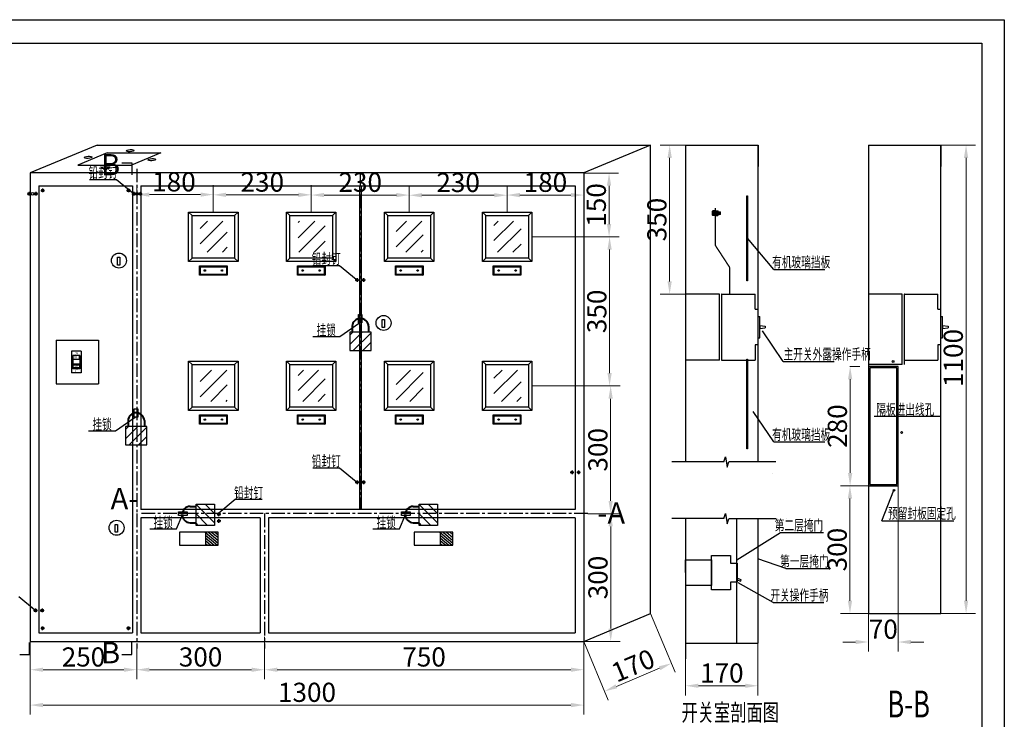
# Model space of a CAD drawing. Units: centimetres. Extents: x 30699 to 688248, y -582175 to -55426.
# Drawn here: x 107542 to 109855, y -146214 to -144571 of the extents above; entities that cross this region are included whole.
import ezdxf
from ezdxf.enums import TextEntityAlignment as Align

# ---------------------------------------------------------------- set-up
doc = ezdxf.new("R2010")
doc.units = ezdxf.units.CM
doc.header["$MEASUREMENT"] = 0
doc.linetypes.add('CENTER', pattern=[50.8, 31.75, -6.35, 6.35, -6.35])
doc.linetypes.add('DASHED2', pattern=[9.525, 6.35, -3.175])
doc.layers.get('Defpoints').update_dxf_attribs({"lineweight": 5})
doc.layers.add('FRAME 070', color=5, linetype='Continuous', lineweight=30)
doc.layers.add('图层2', color=3, linetype='DASHED2', lineweight=13)
doc.layers.add('TITLE', color=7, linetype='Continuous')
doc.layers.add('隐藏层', color=253, linetype='Continuous')
doc.styles.get("Standard").update_dxf_attribs({"font": 'txt', "width": 0.7})
doc.styles.add('标准', font='txt', dxfattribs={"width": 0.667})
doc.dimstyles.new('1.15', dxfattribs={"dimtxt": 45, "dimasz": 30, "dimexe": 22.5, "dimexo": 0, "dimgap": 7.5, "dimtad": 1, "dimtoh": 1, "dimdsep": 46, "dimtxsty": 'Standard', "dimcen": 30, "dimclrd": 1, "dimclre": 1, "dimclrt": 3, "dimadec": 0, "dimazin": 2, "dimtfac": 1, "dimtofl": 0, "dimtmove": 0, "dimatfit": 3, "dimfxl": 1, "dimtolj": 1, "dimtzin": 0, "dimlwd": 20, "dimlwe": 20, "dimarcsym": 0})

# ---------------------------------------------------------------- blocks, each defined once
blk = doc.blocks.new('*D267')
at = {"color": 1, "lineweight": 20, "transparency": 16777216}
for p, q in [((107817.1, -146047.5), (107817.1, -146120)), ((107567.1, -146097.6), (107567.1, -146075)), ((107597.1, -146097.5), (107787.1, -146097.5))]:
    blk.add_line(p, q, dxfattribs=at)
at = {"color": 1, "transparency": 16777216}
for points in [[(107597.1, -146092.5), (107597.1, -146102.5), (107567.1, -146097.5)], [(107787.1, -146102.5), (107787.1, -146092.5), (107817.1, -146097.5)]]:
    blk.add_solid(points, dxfattribs=at)
at = {"layer": 'Defpoints', "color": 0, "transparency": 16777216}
for p in [(107817.1, -146047.5), (107567.1, -146097.6), (107817.1, -146097.5)]:
    blk.add_point(p, dxfattribs=at)
at = {"color": 3, "transparency": 16777216, "insert": (107692.1, -146067.5), "char_height": 45, "attachment_point": 5}
blk.add_mtext('\\A1;250', dxfattribs=at)
blk = doc.blocks.new('*D268')
at = {"color": 1, "lineweight": 20, "transparency": 16777216}
for p, q in [((108117.1, -146020.4), (108117.1, -146120)), ((108867.1, -146031), (108867.1, -146120)), ((108147.1, -146097.5), (108837.1, -146097.5))]:
    blk.add_line(p, q, dxfattribs=at)
at = {"color": 1, "transparency": 16777216}
for points in [[(108147.1, -146092.5), (108147.1, -146102.5), (108117.1, -146097.5)], [(108837.1, -146102.5), (108837.1, -146092.5), (108867.1, -146097.5)]]:
    blk.add_solid(points, dxfattribs=at)
at = {"layer": 'Defpoints', "color": 0, "transparency": 16777216}
for p in [(108117.1, -146020.4), (108867.1, -146031), (108867.1, -146097.5)]:
    blk.add_point(p, dxfattribs=at)
at = {"color": 3, "transparency": 16777216, "insert": (108492.1, -146067.5), "char_height": 45, "attachment_point": 5}
blk.add_mtext('\\A1;750', dxfattribs=at)
blk = doc.blocks.new('*D269')
at = {"color": 1, "lineweight": 20, "transparency": 16777216}
for p, q in [((107567.1, -146031), (107567.1, -146203)), ((108867.1, -146120), (108867.1, -146203)), ((108837.1, -146180.5), (107597.1, -146180.5))]:
    blk.add_line(p, q, dxfattribs=at)
at = {"color": 1, "transparency": 16777216}
for points in [[(107597.1, -146175.5), (107597.1, -146185.5), (107567.1, -146180.5)], [(108837.1, -146185.5), (108837.1, -146175.5), (108867.1, -146180.5)]]:
    blk.add_solid(points, dxfattribs=at)
at = {"layer": 'Defpoints', "color": 0, "transparency": 16777216}
for p in [(107567.1, -146031), (108867.1, -146120), (107567.1, -146180.5)]:
    blk.add_point(p, dxfattribs=at)
at = {"color": 3, "transparency": 16777216, "insert": (108217.1, -146150.5), "char_height": 45, "attachment_point": 5}
blk.add_mtext('\\A1;1300', dxfattribs=at)
blk = doc.blocks.new('*D270')
at = {"color": 1, "lineweight": 20, "transparency": 16777216}
for p, q in [((107817.1, -146097.5), (107817.1, -146075)), ((108117.1, -146105.1), (108117.1, -146075)), ((107847.1, -146097.5), (108087.1, -146097.5))]:
    blk.add_line(p, q, dxfattribs=at)
at = {"color": 1, "transparency": 16777216}
for points in [[(107847.1, -146092.5), (107847.1, -146102.5), (107817.1, -146097.5)], [(108087.1, -146102.5), (108087.1, -146092.5), (108117.1, -146097.5)]]:
    blk.add_solid(points, dxfattribs=at)
at = {"layer": 'Defpoints', "color": 0, "transparency": 16777216}
for p in [(107817.1, -146097.5), (108117.1, -146097.5), (108117.1, -146105.1)]:
    blk.add_point(p, dxfattribs=at)
at = {"color": 3, "transparency": 16777216, "insert": (107967.1, -146067.5), "char_height": 45, "attachment_point": 5}
blk.add_mtext('\\A1;300', dxfattribs=at)
blk = doc.blocks.new('单相表视窗')
h = blk.add_hatch()
h.set_pattern_fill('ANSI31', color=0, scale=8, style=0)
h.set_pattern_definition([(45, (0, 0), (-17.9605122, 17.9605122), [])])
h.paths.add_polyline_path([(459457, -219249.9), (459393.3, -219249.9), (459393.3, -219323.2), (459457, -219323.2)])
for p, q in [((459374.2, -219237), (459366.2, -219229)), ((459474.2, -219237), (459482.2, -219229)), ((459374.2, -219337), (459366.2, -219345)), ((459474.2, -219337), (459482.2, -219345)), ((459393.7, -219357), (459391.7, -219355)), ((459393.7, -219375), (459391.7, -219377)), ((459454.7, -219357), (459456.7, -219355)), ((459454.7, -219375), (459456.7, -219377))]:
    blk.add_line(p, q)
for points in [[(459366.2, -219229), (459482.2, -219229), (459482.2, -219345), (459366.2, -219345)], [(459374.2, -219237), (459474.2, -219237), (459474.2, -219337), (459374.2, -219337)], [(459391.7, -219355), (459456.7, -219355), (459456.7, -219377), (459391.7, -219377)], [(459393.7, -219357), (459454.7, -219357), (459454.7, -219375), (459393.7, -219375)]]:
    blk.add_lwpolyline(points, close=True)
at = {"color": 4}
for centre in [(459404.2, -219366), (459444.2, -219366)]:
    blk.add_circle(centre, 1.75, dxfattribs=at)
blk = doc.blocks.new('*D271')
at = {"color": 1, "lineweight": 20, "transparency": 16777216}
for p, q in [((107817.1, -144982.2), (107817.1, -144959.2)), ((107997.1, -145023), (107997.1, -144959.2)), ((107967.1, -144981.7), (107847.1, -144981.7))]:
    blk.add_line(p, q, dxfattribs=at)
at = {"color": 1, "transparency": 16777216}
for points in [[(107847.1, -144976.7), (107847.1, -144986.7), (107817.1, -144981.7)], [(107967.1, -144986.7), (107967.1, -144976.7), (107997.1, -144981.7)]]:
    blk.add_solid(points, dxfattribs=at)
at = {"layer": 'Defpoints', "color": 0, "transparency": 16777216}
for p in [(107817.1, -144981.7), (107817.1, -144982.2), (107997.1, -145023)]:
    blk.add_point(p, dxfattribs=at)
at = {"color": 3, "transparency": 16777216, "insert": (107904.6, -144951.7), "char_height": 45, "attachment_point": 5}
blk.add_mtext('\\A1;180', dxfattribs=at)
blk = doc.blocks.new('*D272')
at = {"color": 1, "lineweight": 20, "transparency": 16777216}
for p, q in [((109024, -145965.4), (109081.7, -146103.2)), ((108867.1, -146031), (108924.8, -146168.8)), ((108943.8, -146136.5), (109045.3, -146094))]:
    blk.add_line(p, q, dxfattribs=at)
at = {"color": 1, "transparency": 16777216}
for points in [[(109047.2, -146098.6), (109043.4, -146089.4), (109073, -146082.5)], [(108941.8, -146131.9), (108945.7, -146141.1), (108916.1, -146148.1)]]:
    blk.add_solid(points, dxfattribs=at)
at = {"layer": 'Defpoints', "color": 0, "transparency": 16777216}
for p in [(109024, -145965.4), (108867.1, -146031), (109073, -146082.5)]:
    blk.add_point(p, dxfattribs=at)
at = {"color": 3, "transparency": 16777216, "insert": (108983, -146087.6), "char_height": 45, "attachment_point": 5, "rotation": 22.6942}
blk.add_mtext('\\A1;170', dxfattribs=at)
blk = doc.blocks.new('*D273')
at = {"color": 1, "lineweight": 20, "transparency": 16777216}
for p, q in [((108227.1, -145023), (108227.1, -144959.8)), ((107997.1, -144981.7), (107997.1, -145004.8)), ((108027.1, -144982.3), (108197.1, -144982.3))]:
    blk.add_line(p, q, dxfattribs=at)
at = {"color": 1, "transparency": 16777216}
for points in [[(108027.1, -144977.3), (108027.1, -144987.3), (107997.1, -144982.3)], [(108197.1, -144987.3), (108197.1, -144977.3), (108227.1, -144982.3)]]:
    blk.add_solid(points, dxfattribs=at)
at = {"layer": 'Defpoints', "color": 0, "transparency": 16777216}
for p in [(107997.1, -144981.7), (108227.1, -144982.3), (108227.1, -145023)]:
    blk.add_point(p, dxfattribs=at)
at = {"color": 3, "transparency": 16777216, "insert": (108112.1, -144952.3), "char_height": 45, "attachment_point": 5}
blk.add_mtext('\\A1;230', dxfattribs=at)
blk = doc.blocks.new('*D274')
at = {"color": 1, "lineweight": 20, "transparency": 16777216}
for p, q in [((108457.1, -145023), (108457.1, -144960.3)), ((108227.1, -144982.3), (108227.1, -145005.3)), ((108257.1, -144982.8), (108427.1, -144982.8))]:
    blk.add_line(p, q, dxfattribs=at)
at = {"color": 1, "transparency": 16777216}
for points in [[(108257.1, -144977.8), (108257.1, -144987.8), (108227.1, -144982.8)], [(108427.1, -144987.8), (108427.1, -144977.8), (108457.1, -144982.8)]]:
    blk.add_solid(points, dxfattribs=at)
at = {"layer": 'Defpoints', "color": 0, "transparency": 16777216}
for p in [(108227.1, -144982.3), (108457.1, -144982.8), (108457.1, -145023)]:
    blk.add_point(p, dxfattribs=at)
at = {"color": 3, "transparency": 16777216, "insert": (108342.1, -144952.8), "char_height": 45, "attachment_point": 5}
blk.add_mtext('\\A1;230', dxfattribs=at)
blk = doc.blocks.new('*D275')
at = {"color": 1, "lineweight": 20, "transparency": 16777216}
for p, q in [((108687.1, -145023), (108687.1, -144960.7)), ((108457.1, -144982.8), (108457.1, -145005.7)), ((108487.1, -144983.2), (108657.1, -144983.2))]:
    blk.add_line(p, q, dxfattribs=at)
at = {"color": 1, "transparency": 16777216}
for points in [[(108487.1, -144978.2), (108487.1, -144988.2), (108457.1, -144983.2)], [(108657.1, -144988.2), (108657.1, -144978.2), (108687.1, -144983.2)]]:
    blk.add_solid(points, dxfattribs=at)
at = {"layer": 'Defpoints', "color": 0, "transparency": 16777216}
for p in [(108457.1, -144982.8), (108687.1, -144983.2), (108687.1, -145023)]:
    blk.add_point(p, dxfattribs=at)
at = {"color": 3, "transparency": 16777216, "insert": (108572.1, -144953.2), "char_height": 45, "attachment_point": 5}
blk.add_mtext('\\A1;230', dxfattribs=at)
blk = doc.blocks.new('*D276')
at = {"color": 1, "lineweight": 20, "transparency": 16777216}
for p, q in [((108687.1, -144983.2), (108687.1, -144960.3)), ((108867.1, -144983.2), (108867.1, -144960.3)), ((108717.1, -144982.8), (108837.1, -144982.8))]:
    blk.add_line(p, q, dxfattribs=at)
at = {"color": 1, "transparency": 16777216}
for points in [[(108717.1, -144977.8), (108717.1, -144987.8), (108687.1, -144982.8)], [(108837.1, -144987.8), (108837.1, -144977.8), (108867.1, -144982.8)]]:
    blk.add_solid(points, dxfattribs=at)
at = {"layer": 'Defpoints', "color": 0, "transparency": 16777216}
for p in [(108687.1, -144983.2), (108867.1, -144982.8), (108867.1, -144983.2)]:
    blk.add_point(p, dxfattribs=at)
at = {"color": 3, "transparency": 16777216, "insert": (108777.1, -144952.8), "char_height": 45, "attachment_point": 5}
blk.add_mtext('\\A1;180', dxfattribs=at)
blk = doc.blocks.new('*D277')
at = {"color": 1, "lineweight": 20, "transparency": 16777216}
for p, q in [((108867.1, -144931), (108949.1, -144931)), ((108926.6, -144961), (108926.6, -145051)), ((108745.1, -145081), (108949.1, -145081))]:
    blk.add_line(p, q, dxfattribs=at)
at = {"color": 1, "transparency": 16777216}
for points in [[(108931.6, -144961), (108921.6, -144961), (108926.6, -144931)], [(108921.6, -145051), (108931.6, -145051), (108926.6, -145081)]]:
    blk.add_solid(points, dxfattribs=at)
at = {"layer": 'Defpoints', "color": 0, "transparency": 16777216}
for p in [(108867.1, -144931), (108745.1, -145081), (108926.6, -145081)]:
    blk.add_point(p, dxfattribs=at)
at = {"color": 3, "transparency": 16777216, "insert": (108896.6, -145006), "char_height": 45, "attachment_point": 5, "rotation": 90}
blk.add_mtext('\\A1;150', dxfattribs=at)
blk = doc.blocks.new('*D278')
at = {"color": 1, "lineweight": 20, "transparency": 16777216}
for p, q in [((108926.6, -145081), (108950.3, -145081)), ((108927.8, -145111), (108927.8, -145401)), ((108745.1, -145431), (108950.3, -145431))]:
    blk.add_line(p, q, dxfattribs=at)
at = {"color": 1, "transparency": 16777216}
for points in [[(108932.8, -145111), (108922.8, -145111), (108927.8, -145081)], [(108922.8, -145401), (108932.8, -145401), (108927.8, -145431)]]:
    blk.add_solid(points, dxfattribs=at)
at = {"layer": 'Defpoints', "color": 0, "transparency": 16777216}
for p in [(108926.6, -145081), (108745.1, -145431), (108927.8, -145431)]:
    blk.add_point(p, dxfattribs=at)
at = {"color": 3, "transparency": 16777216, "insert": (108897.8, -145256), "char_height": 45, "attachment_point": 5, "rotation": 90}
blk.add_mtext('\\A1;350', dxfattribs=at)
blk = doc.blocks.new('*D279')
at = {"color": 1, "lineweight": 20, "transparency": 16777216}
for p, q in [((108927.8, -145431), (108952.8, -145431)), ((108930.3, -145461), (108930.3, -145701)), ((108876.4, -145731), (108952.8, -145731))]:
    blk.add_line(p, q, dxfattribs=at)
at = {"color": 1, "transparency": 16777216}
for points in [[(108935.3, -145461), (108925.3, -145461), (108930.3, -145431)], [(108925.3, -145701), (108935.3, -145701), (108930.3, -145731)]]:
    blk.add_solid(points, dxfattribs=at)
at = {"layer": 'Defpoints', "color": 0, "transparency": 16777216}
for p in [(108927.8, -145431), (108876.4, -145731), (108930.3, -145731)]:
    blk.add_point(p, dxfattribs=at)
at = {"color": 3, "transparency": 16777216, "insert": (108900.3, -145581), "char_height": 45, "attachment_point": 5, "rotation": 90}
blk.add_mtext('\\A1;300', dxfattribs=at)
blk = doc.blocks.new('*D280')
at = {"color": 1, "lineweight": 20, "transparency": 16777216}
for p, q in [((108930.3, -145731), (108953, -145731)), ((108930.5, -145761), (108930.5, -146001)), ((108867.2, -146031), (108953, -146031))]:
    blk.add_line(p, q, dxfattribs=at)
at = {"color": 1, "transparency": 16777216}
for points in [[(108935.5, -145761), (108925.5, -145761), (108930.5, -145731)], [(108925.5, -146001), (108935.5, -146001), (108930.5, -146031)]]:
    blk.add_solid(points, dxfattribs=at)
at = {"layer": 'Defpoints', "color": 0, "transparency": 16777216}
for p in [(108930.3, -145731), (108867.2, -146031), (108930.5, -146031)]:
    blk.add_point(p, dxfattribs=at)
at = {"color": 3, "transparency": 16777216, "insert": (108900.5, -145881), "char_height": 45, "attachment_point": 5, "rotation": 90}
blk.add_mtext('\\A1;300', dxfattribs=at)
blk = doc.blocks.new('*D287')
at = {"color": 1, "lineweight": 20, "transparency": 16777216}
for p, q in [((109106.4, -146034.8), (109106.4, -146157.7)), ((109276.4, -146034.8), (109276.4, -146157.7)), ((109136.4, -146135.2), (109246.4, -146135.2))]:
    blk.add_line(p, q, dxfattribs=at)
at = {"color": 1, "transparency": 16777216}
for points in [[(109136.4, -146130.2), (109136.4, -146140.2), (109106.4, -146135.2)], [(109246.4, -146140.2), (109246.4, -146130.2), (109276.4, -146135.2)]]:
    blk.add_solid(points, dxfattribs=at)
at = {"layer": 'Defpoints', "color": 0, "transparency": 16777216}
for p in [(109106.4, -146034.8), (109276.4, -146034.8), (109276.4, -146135.2)]:
    blk.add_point(p, dxfattribs=at)
at = {"color": 3, "transparency": 16777216, "insert": (109191.4, -146105.2), "char_height": 45, "attachment_point": 5}
blk.add_mtext('\\A1;170', dxfattribs=at)
blk = doc.blocks.new('*D288')
at = {"color": 1, "lineweight": 20, "transparency": 16777216}
for p, q in [((109191.4, -144865.4), (109046.4, -144865.4)), ((109068.9, -144895.4), (109068.9, -145185.4)), ((109106.4, -145215.4), (109046.4, -145215.4))]:
    blk.add_line(p, q, dxfattribs=at)
at = {"color": 1, "transparency": 16777216}
for points in [[(109073.9, -144895.4), (109063.9, -144895.4), (109068.9, -144865.4)], [(109063.9, -145185.4), (109073.9, -145185.4), (109068.9, -145215.4)]]:
    blk.add_solid(points, dxfattribs=at)
at = {"layer": 'Defpoints', "color": 0, "transparency": 16777216}
for p in [(109191.4, -144865.4), (109068.9, -145215.4), (109106.4, -145215.4)]:
    blk.add_point(p, dxfattribs=at)
at = {"color": 3, "transparency": 16777216, "insert": (109038.9, -145040.4), "char_height": 45, "attachment_point": 5, "rotation": 90}
blk.add_mtext('\\A1;350', dxfattribs=at)
blk = doc.blocks.new('NM1-100H 侧视')
at = {"layer": '隐藏层'}
for p, q in [((0, 0), (7.9, 0)), ((0, 0), (0, -15.5)), ((7.9, -3.55), (7.9, 0)), ((7.9, -3.55), (8.6, -3.55)), ((8.6, -11.95), (8.6, -3.55)), ((8.6, -5.225), (9, -5.225)), ((9, -10.275), (9, -5.225)), ((9, -7.4), (9, -8.1)), ((9, -7.4), (10.3, -7.55)), ((9, -8.1), (10.3, -7.95)), ((10.3, -7.55), (10.3, -7.95)), ((8.6, -10.275), (9, -10.275)), ((8.6, -11.95), (7.9, -11.95)), ((7.9, -11.95), (7.9, -15.5)), ((0, -15.5), (7.9, -15.5))]:
    blk.add_line(p, q, dxfattribs=at)
blk = doc.blocks.new('*D289')
at = {"color": 1, "lineweight": 20, "transparency": 16777216}
for p, q in [((109535.7, -145665.4), (109469.9, -145665.4)), ((109492.4, -145935.4), (109492.4, -145695.4)), ((109535.7, -145965.4), (109469.9, -145965.4))]:
    blk.add_line(p, q, dxfattribs=at)
at = {"color": 1, "transparency": 16777216}
for points in [[(109497.4, -145695.4), (109487.4, -145695.4), (109492.4, -145665.4)], [(109487.4, -145935.4), (109497.4, -145935.4), (109492.4, -145965.4)]]:
    blk.add_solid(points, dxfattribs=at)
at = {"layer": 'Defpoints', "color": 0, "transparency": 16777216}
for p in [(109492.4, -145665.4), (109535.7, -145665.4), (109535.7, -145965.4)]:
    blk.add_point(p, dxfattribs=at)
at = {"color": 3, "transparency": 16777216, "insert": (109462.4, -145815.4), "char_height": 45, "attachment_point": 5, "rotation": 90}
blk.add_mtext('\\A1;300', dxfattribs=at)
blk = doc.blocks.new('*D290')
at = {"color": 1, "lineweight": 20, "transparency": 16777216}
for p, q in [((109492.4, -145385.4), (109515.3, -145385.4)), ((109492.8, -145635.4), (109492.8, -145415.4)), ((109492.4, -145665.4), (109515.3, -145665.4))]:
    blk.add_line(p, q, dxfattribs=at)
at = {"color": 1, "transparency": 16777216}
for points in [[(109497.8, -145415.4), (109487.8, -145415.4), (109492.8, -145385.4)], [(109487.8, -145635.4), (109497.8, -145635.4), (109492.8, -145665.4)]]:
    blk.add_solid(points, dxfattribs=at)
at = {"layer": 'Defpoints', "color": 0, "transparency": 16777216}
for p in [(109492.4, -145385.4), (109492.8, -145385.4), (109492.4, -145665.4)]:
    blk.add_point(p, dxfattribs=at)
at = {"color": 3, "transparency": 16777216, "insert": (109462.8, -145525.4), "char_height": 45, "attachment_point": 5, "rotation": 90}
blk.add_mtext('\\A1;280', dxfattribs=at)
blk = doc.blocks.new('*D291')
at = {"color": 1, "lineweight": 20, "transparency": 16777216}
for p, q in [((109605.7, -145665.4), (109605.7, -146054.9)), ((109535.7, -145965.4), (109535.7, -146054.9)), ((109505.7, -146032.4), (109475.7, -146032.4)), ((109635.7, -146032.4), (109665.7, -146032.4))]:
    blk.add_line(p, q, dxfattribs=at)
at = {"color": 1, "transparency": 16777216}
for points in [[(109505.7, -146037.4), (109505.7, -146027.4), (109535.7, -146032.4)], [(109635.7, -146027.4), (109635.7, -146037.4), (109605.7, -146032.4)]]:
    blk.add_solid(points, dxfattribs=at)
at = {"layer": 'Defpoints', "color": 0, "transparency": 16777216}
for p in [(109605.7, -145665.4), (109535.7, -145965.4), (109605.7, -146032.4)]:
    blk.add_point(p, dxfattribs=at)
at = {"color": 3, "transparency": 16777216, "insert": (109570.7, -146002.4), "char_height": 45, "attachment_point": 5}
blk.add_mtext('\\A1;70', dxfattribs=at)
blk = doc.blocks.new('*D292')
at = {"color": 1, "lineweight": 20, "transparency": 16777216}
for p, q in [((109705.7, -144865.4), (109787.6, -144865.4)), ((109765.1, -144895.4), (109765.1, -145935.4)), ((109705.7, -145965.4), (109787.6, -145965.4))]:
    blk.add_line(p, q, dxfattribs=at)
at = {"color": 1, "transparency": 16777216}
for points in [[(109770.1, -144895.4), (109760.1, -144895.4), (109765.1, -144865.4)], [(109760.1, -145935.4), (109770.1, -145935.4), (109765.1, -145965.4)]]:
    blk.add_solid(points, dxfattribs=at)
at = {"layer": 'Defpoints', "color": 0, "transparency": 16777216}
for p in [(109705.7, -144865.4), (109705.7, -145965.4), (109765.1, -145965.4)]:
    blk.add_point(p, dxfattribs=at)
at = {"color": 3, "transparency": 16777216, "insert": (109735.1, -145365.4), "char_height": 45, "attachment_point": 5, "rotation": 90}
blk.add_mtext('\\A1;1100', dxfattribs=at)

msp = doc.modelspace()

# ---------------------------------------------------------------- hatches: boundary and pattern name
h = msp.add_hatch()
h.set_pattern_fill('ANSI31', color=256, scale=125, style=0)
h.set_pattern_definition([(45, (-348352.373, -116464.932), (-11.04854346, 11.04854346), [])])
h.paths.add_polyline_path([(108317.869, -145348.183), (108367.869, -145348.183), (108367.869, -145305.015), (108317.869, -145305.015)])
h = msp.add_hatch()
h.set_pattern_fill('ANSI31', color=256, scale=125, style=0)
h.set_pattern_definition([(45, (-348879.078, -116686.445), (-11.04854346, 11.04854346), [])])
h.paths.add_polyline_path([(107791.164, -145569.696), (107841.164, -145569.696), (107841.164, -145526.528), (107791.164, -145526.528)])
h = msp.add_hatch()
h.set_pattern_fill('ANSI31', color=256, scale=125, angle=270, style=0)
h.set_pattern_definition([(315, (136935.365, 310961.773), (11.04854346, 11.04854346), [])])
h.paths.add_polyline_path([(107999.703, -145708.469), (107999.703, -145758.469), (107956.534, -145758.469), (107956.534, -145708.469)])
h = msp.add_hatch()
h.set_pattern_fill('ANSI31', color=256, scale=125, angle=270, style=0)
h.set_pattern_definition([(315, (137459.255, 310961.773), (11.04854346, 11.04854346), [])])
h.paths.add_polyline_path([(108523.593, -145708.469), (108523.593, -145758.469), (108480.425, -145758.469), (108480.425, -145708.469)])

# ---------------------------------------------------------------- linework, layer by layer
for p, q in [((107724.043, -144865.367), (107567.068, -144930.984)), ((107747.819, -144883.439), (107678.789, -144912.294)), ((107747.819, -144883.439), (107873.996, -144883.444)), ((107873.996, -144883.444), (107804.966, -144912.299)), ((109024.03, -144865.367), (108867.055, -144930.984)), ((109024.03, -145965.366), (109024.03, -144865.367)), ((109106.415, -144865.367), (109106.415, -145609.466)), ((109276.415, -145609.599), (109276.415, -144865.367)), ((109535.743, -144865.367), (109535.743, -145965.367)), ((109705.743, -145965.5), (109705.743, -144865.367)), ((107567.068, -144930.984), (107567.068, -145720.984)), ((108867.121, -144930.984), (107567.068, -144930.984)), ((107678.789, -144912.294), (107804.966, -144912.299)), ((108867.121, -144930.984), (108867.121, -146030.984)), ((107706.209, -144946.031), (107769.409, -144946.031)), ((107769.409, -144946.031), (107807.905, -144977.906)), ((107564.735, -144975.539), (107564.735, -144984.1)), ((107580.253, -144975.539), (107580.253, -144984.1)), ((107587.068, -144960.984), (107807.068, -144960.984)), ((107587.068, -144960.984), (107587.068, -146010.984)), ((107591.788, -144972.018), (107600.16, -144972.018)), ((107596.187, -144967.738), (107596.187, -144976.299)), ((107802.349, -144972.018), (107793.977, -144972.018)), ((107797.95, -144967.738), (107797.95, -144976.299)), ((107807.068, -144960.984), (107807.068, -146010.984)), ((107810.215, -144975.539), (107810.215, -144984.1)), ((107825.733, -144975.539), (107825.733, -144984.1)), ((107827.068, -144960.984), (107827.068, -145720.984)), ((107827.068, -144960.984), (108847.121, -144960.984)), ((108847.121, -144960.984), (108847.121, -145720.984)), ((107560.336, -144979.82), (107568.707, -144979.82)), ((107575.854, -144979.82), (107584.225, -144979.82)), ((107805.816, -144979.82), (107814.187, -144979.82)), ((107821.334, -144979.82), (107829.706, -144979.82)), ((109313.752, -145157.626), (109251.976, -145084.242)), ((108230.583, -145148.267), (108293.783, -145148.267)), ((108293.783, -145148.267), (108332.278, -145180.143)), ((109313.752, -145157.626), (109433.027, -145157.626)), ((108330.19, -145182.056), (108338.561, -145182.056)), ((108334.589, -145177.776), (108334.589, -145186.336)), ((108345.708, -145182.056), (108354.079, -145182.056)), ((108350.107, -145177.776), (108350.107, -145186.336)), ((109185.781, -145215.367), (109106.415, -145215.367)), ((109191.415, -145215.367), (109190.415, -145215.367)), ((109190.415, -145215.367), (109190.415, -145370.367)), ((109615.109, -145215.367), (109535.743, -145215.367)), ((109620.743, -145215.367), (109619.743, -145215.367)), ((109619.743, -145215.367), (109619.743, -145380.367)), ((108293.879, -145314.781), (108340.132, -145283.065)), ((109335.832, -145373.718), (109287.131, -145301.926)), ((108230.679, -145314.781), (108293.879, -145314.781)), ((109185.781, -145370.367), (109106.415, -145370.367)), ((109335.832, -145373.718), (109455.106, -145373.718)), ((109615.109, -145380.367), (109535.743, -145380.367)), ((107767.174, -145536.293), (107813.427, -145504.577)), ((109313.752, -145562.52), (109265.052, -145490.728)), ((109549.143, -145502.207), (109705.743, -145502.207)), ((109549.143, -145502.207), (109705.743, -145502.207)), ((107703.974, -145536.293), (107767.174, -145536.293)), ((109313.752, -145562.52), (109433.027, -145562.52)), ((109196.464, -145609.466), (109199.864, -145597.424)), ((109199.864, -145597.424), (109204.364, -145621.624)), ((108230.583, -145623.309), (108293.783, -145623.309)), ((108293.783, -145623.309), (108332.278, -145655.184)), ((109196.464, -145609.466), (109074.179, -145609.466)), ((109204.364, -145621.624), (109207.764, -145609.583)), ((109317.976, -145609.608), (109207.764, -145609.583)), ((108835.195, -145633.765), (108843.567, -145633.765)), ((108839.594, -145629.485), (108839.594, -145638.045)), ((108850.714, -145633.765), (108859.085, -145633.765)), ((108855.112, -145629.485), (108855.112, -145638.045)), ((109309.342, -145635.497), (109309.306, -145635.497)), ((108330.19, -145657.097), (108338.561, -145657.097)), ((108334.589, -145652.817), (108334.589, -145661.378)), ((108345.708, -145657.097), (108354.079, -145657.097)), ((108350.107, -145652.817), (108350.107, -145661.378)), ((109567.421, -145747.686), (109595.743, -145675.893)), ((108048.753, -145697.638), (108010.258, -145729.513)), ((108111.953, -145697.638), (108048.753, -145697.638)), ((107567.068, -145720.984), (107567.068, -146030.984)), ((107567.068, -145740.984), (107567.068, -146010.984)), ((108847.121, -145720.984), (107827.068, -145720.984)), ((107827.068, -145740.984), (107827.068, -146010.984)), ((108107.068, -145740.984), (107827.068, -145740.984)), ((107910.781, -145766.7), (107924.041, -145734.984)), ((108014.538, -145732.513), (108005.977, -145732.513)), ((108010.258, -145736.912), (108010.258, -145728.541)), ((108107.068, -145740.984), (108107.068, -146010.984)), ((108847.121, -145740.984), (108127.068, -145740.984)), ((108127.068, -145740.984), (108127.068, -146010.984)), ((108434.672, -145766.7), (108447.931, -145734.984)), ((108847.121, -145740.984), (108847.121, -146010.984)), ((109196.464, -145742.701), (109074.179, -145742.701)), ((109106.415, -145742.701), (109106.415, -146034.767)), ((109196.464, -145742.701), (109199.864, -145730.66)), ((109199.864, -145730.66), (109204.364, -145754.86)), ((109204.364, -145754.86), (109207.764, -145742.818)), ((109317.976, -145742.844), (109207.764, -145742.818)), ((109225.891, -145742.822), (109225.891, -146034.767)), ((109276.415, -146034.767), (109276.415, -145742.834)), ((109343.164, -145742.868), (109343.128, -145742.868)), ((108014.538, -145748.031), (108005.977, -145748.031)), ((108010.258, -145752.43), (108010.258, -145744.059)), ((109567.421, -145747.686), (109736.695, -145747.686)), ((107847.581, -145766.7), (107910.781, -145766.7)), ((108371.472, -145766.7), (108434.672, -145766.7)), ((109226.739, -145839.157), (109329.199, -145775.545)), ((109329.199, -145775.545), (109430.299, -145775.545)), ((109341.845, -145860.109), (109276.061, -145837.217)), ((109341.845, -145860.109), (109442.945, -145860.109)), ((109312.024, -145939.709), (109229.502, -145893.78)), ((107540.275, -145925.823), (107577.231, -145956.424)), ((107567.068, -145948.009), (107577.231, -145956.424)), ((109312.024, -145939.709), (109431.299, -145939.709)), ((107575.143, -145958.337), (107583.514, -145958.337)), ((107579.542, -145954.057), (107579.542, -145962.617)), ((107590.661, -145958.337), (107599.032, -145958.337)), ((107595.06, -145954.057), (107595.06, -145962.617)), ((108867.204, -146030.984), (109024.03, -145965.366)), ((107596.187, -146004.229), (107596.187, -145995.669)), ((107797.95, -146004.229), (107797.95, -145995.669)), ((107587.068, -146010.984), (107797.068, -146010.984)), ((107587.068, -146010.984), (107807.068, -146010.984)), ((107587.068, -146010.984), (107807.068, -146010.984)), ((107591.788, -145999.949), (107600.16, -145999.949)), ((107802.349, -145999.949), (107793.977, -145999.949)), ((107827.068, -146010.984), (108107.068, -146010.984)), ((108127.068, -146010.984), (108847.121, -146010.984)), ((107567.068, -146030.984), (108867.121, -146030.984)), ((109106.415, -146034.767), (109276.415, -146034.767))]:
    msp.add_line(p, q)
at = {"color": 4}
for p, q in [((107724.043, -144865.367), (109024.03, -144865.367)), ((109106.415, -144865.367), (109276.415, -144865.367)), ((109535.743, -144865.367), (109705.743, -144865.367)), ((108340.243, -144960.984), (108340.243, -145720.984)), ((108344.132, -144960.984), (108344.132, -145720.984)), ((109185.781, -145370.367), (109185.781, -145215.367)), ((109615.109, -145380.367), (109615.109, -145215.367)), ((107627.845, -145323.484), (107627.845, -145426.484)), ((107727.733, -145323.484), (107727.733, -145426.484)), ((107977.799, -145774.323), (108008.546, -145800.069)), ((107978.703, -145774.323), (107978.703, -145805.039)), ((107978.703, -145781.517), (108006.795, -145805.039)), ((107978.703, -145787.953), (107999.108, -145805.039)), ((107985.486, -145774.323), (108008.546, -145793.632)), ((107993.173, -145774.323), (108008.546, -145787.196)), ((108000.859, -145774.323), (108008.546, -145780.76)), ((108529.215, -145774.323), (108559.963, -145800.069)), ((108530.119, -145774.323), (108530.119, -145805.039)), ((108530.119, -145781.517), (108558.212, -145805.039)), ((108530.119, -145787.953), (108550.525, -145805.039)), ((108536.902, -145774.323), (108559.963, -145793.632)), ((108544.589, -145774.323), (108559.963, -145787.196)), ((108552.276, -145774.323), (108559.963, -145780.76)), ((107978.703, -145794.389), (107991.422, -145805.039)), ((107978.703, -145800.826), (107983.735, -145805.039)), ((108530.119, -145794.389), (108542.838, -145805.039)), ((108530.119, -145800.826), (108535.151, -145805.039)), ((109535.743, -145965.367), (109705.743, -145965.5))]:
    msp.add_line(p, q, dxfattribs=at)
at = {"color": 3}
for p, q in [((109276.415, -144865.367), (109276.415, -144915.367)), ((109705.743, -144865.367), (109705.743, -144915.367)), ((107782.373, -144907.134), (107805.346, -144907.134)), ((107805.346, -144907.134), (107805.346, -144935.512)), ((109106.415, -145973.763), (109106.415, -146071.636)), ((107565.346, -146061.967), (107565.346, -146033.588)), ((107805.346, -146061.967), (107805.346, -146033.588)), ((107542.373, -146061.967), (107565.346, -146061.967)), ((107782.373, -146061.967), (107805.346, -146061.967))]:
    msp.add_line(p, q, dxfattribs=at)
at = {"color": 4, "linetype": 'CENTER'}
for p, q in [((107817.068, -144921.049), (107817.068, -145730.984)), ((108342.132, -144930.984), (108342.132, -145720.984)), ((107817.068, -145730.984), (107817.068, -146047.536)), ((108876.448, -145730.984), (107825.358, -145730.984)), ((107935.791, -145730.984), (107915.791, -145730.984)), ((108117.068, -145730.984), (108117.068, -146047.536))]:
    msp.add_line(p, q, dxfattribs=at)
at = {"lineweight": 40}
for p, q in [((108323.385, -145290.939), (108323.385, -145305.015)), ((108361.757, -145290.939), (108361.757, -145305.015)), ((107796.68, -145512.452), (107796.68, -145526.528)), ((107835.052, -145512.452), (107835.052, -145526.528)), ((107942.459, -145713.984), (107956.534, -145713.984)), ((108466.349, -145713.984), (108480.425, -145713.984)), ((107942.459, -145752.356), (107956.534, -145752.356)), ((108466.349, -145752.356), (108480.425, -145752.356))]:
    msp.add_line(p, q, dxfattribs=at)
at = {"color": 3}
msp.add_lwpolyline([(106000.428, -144626.484), (109801.928, -144626.484), (109801.928, -147130.484), (106000.428, -147130.484)], close=True, dxfattribs=at)
at = {"color": 4}
for points in [[(109249.976, -144984.242), (109251.976, -144984.242), (109251.976, -145184.242), (109249.976, -145184.242)], [(109249.976, -145368.357), (109251.976, -145368.357), (109251.976, -145578.357), (109249.976, -145578.357)], [(108008.546, -145774.323), (107917.708, -145774.323), (107917.708, -145805.039), (108008.546, -145805.039)], [(108559.963, -145774.323), (108469.124, -145774.323), (108469.124, -145805.039), (108559.963, -145805.039)]]:
    msp.add_lwpolyline(points, close=True, dxfattribs=at)
at = {"color": 2, "const_width": 3}
for points in [[(109176.415, -145101.334), (109176.415, -145012.909)], [(109176.415, -145101.334), (109209.87, -145152.625)], [(109209.87, -145215.367), (109209.87, -145152.625)]]:
    msp.add_lwpolyline(points, dxfattribs=at)
for points in [[(107772.346, -145128.62), (107777.846, -145128.62), (107777.846, -145147.12), (107772.346, -145147.12)], [(108393.931, -145275.197), (108399.431, -145275.197), (108399.431, -145293.697), (108393.931, -145293.697)], [(108317.869, -145348.183), (108367.869, -145348.183), (108367.869, -145305.015), (108317.869, -145305.015)], [(107791.164, -145569.696), (107841.164, -145569.696), (107841.164, -145526.528), (107791.164, -145526.528)], [(107999.703, -145708.469), (107999.703, -145758.469), (107956.534, -145758.469), (107956.534, -145708.469)], [(108523.593, -145708.469), (108523.593, -145758.469), (108480.425, -145758.469), (108480.425, -145708.469)], [(107766.846, -145756.135), (107772.346, -145756.135), (107772.346, -145774.635), (107766.846, -145774.635)]]:
    msp.add_lwpolyline(points, close=True)
for points in [[(108338.234, -145263.065), (108346.234, -145263.065), (108346.234, -145283.065), (108338.234, -145283.065), (108338.234, -145263.065)], [(107811.529, -145484.577), (107819.529, -145484.577), (107819.529, -145504.577), (107811.529, -145504.577), (107811.529, -145484.577)], [(107915.549, -145734.984), (107915.549, -145726.984), (107935.549, -145726.984), (107935.549, -145734.984), (107915.549, -145734.984)], [(108439.439, -145734.984), (108439.439, -145726.984), (108459.439, -145726.984), (108459.439, -145734.984), (108439.439, -145734.984)], [(109167.544, -145909.95), (109167.544, -145828.95), (109211.544, -145828.95), (109211.544, -145846.95), (109227.544, -145846.95), (109227.544, -145891.95), (109211.544, -145891.95), (109211.544, -145909.95), (109167.544, -145909.95)], [(109106.415, -145869.45), (109106.415, -145839.45), (109167.544, -145839.45), (109167.544, -145899.45), (109106.415, -145899.45)], [(109227.544, -145886.368), (109236.001, -145889.447), (109237.198, -145886.158), (109228.741, -145883.079)]]:
    msp.add_lwpolyline(points)
at = {"color": 7}
for points in [[(109535.743, -145665.367), (109605.743, -145665.367), (109605.743, -145385.367), (109535.743, -145385.367)], [(109538.743, -145662.367), (109602.743, -145662.367), (109602.743, -145388.367), (109538.743, -145388.367)]]:
    msp.add_lwpolyline(points, close=True, dxfattribs=at)
for centre, radius in [((107564.735, -144979.82), 3), ((107580.253, -144979.82), 3), ((107596.187, -144972.018), 3), ((107797.95, -144972.018), 3), ((107810.215, -144979.82), 3), ((107825.733, -144979.82), 3), ((107775.346, -145136.62), 17.614), ((108334.589, -145182.056), 3), ((108350.107, -145182.056), 3), ((108396.931, -145283.197), 17.614), ((108839.594, -145633.765), 3), ((108855.112, -145633.765), 3), ((108334.589, -145657.097), 3), ((108350.107, -145657.097), 3), ((108010.258, -145732.513), 3), ((107769.846, -145764.135), 17.614), ((108010.258, -145748.031), 3), ((107579.542, -145958.337), 3), ((107595.06, -145958.337), 3), ((107596.187, -145999.949), 3), ((107797.95, -145999.949), 3)]:
    msp.add_circle(centre, radius)
at = {"color": 0}
for centre in [(107572.262, -144979.82), (107817.742, -144979.82)]:
    msp.add_circle(centre, 3, dxfattribs=at)
at = {"color": 4}
for centre in [(109593.768, -145373.639), (109613.778, -145540.367), (109595.743, -145675.893)]:
    msp.add_circle(centre, 2, dxfattribs=at)
at = {"lineweight": 40}
for centre, start, end in [((108342.571, -145291.634), 2.074398, 177.925602), ((107815.866, -145513.147), 2.074398, 177.925602), ((107943.154, -145733.17), 92.074398, 267.925602), ((108467.044, -145733.17), 92.074398, 267.925602)]:
    msp.add_arc(centre, 19.199, start, end, dxfattribs=at)
for centre in [(107801.775, -144878.668), (107703.032, -144894.168), (107852.719, -144899.668), (107743.974, -144918.668)]:
    msp.add_ellipse(centre, major_axis=(-9.5, -0.5), ratio=0.26279417)
at = {"layer": 'FRAME 070', "color": 0}
for p, q in [((109169.562, -145029.739), (109169.562, -145020.862)), ((109174.249, -145019.988), (109170.497, -145019.988)), ((109170.497, -145021.863), (109173.312, -145021.863)), ((109173.312, -145030.613), (109173.312, -145019.988)), ((109175.249, -145019.988), (109174.312, -145019.988)), ((109174.312, -145030.613), (109174.312, -145019.988)), ((109174.312, -145030.613), (109174.312, -145019.988)), ((109175.249, -145019.988), (109174.312, -145019.988)), ((109175.478, -145019.988), (109176.415, -145019.988)), ((109176.415, -145030.613), (109176.415, -145019.988)), ((109176.478, -145019.988), (109180.23, -145019.988)), ((109177.353, -145019.988), (109178.29, -145019.988)), ((109177.415, -145030.613), (109177.415, -145019.988)), ((109180.23, -145021.863), (109177.415, -145021.863)), ((109178.29, -145030.613), (109178.29, -145019.988)), ((109178.353, -145019.988), (109182.105, -145019.988)), ((109179.29, -145030.613), (109179.29, -145019.988)), ((109182.105, -145021.863), (109179.29, -145021.863)), ((109181.165, -145029.739), (109181.165, -145020.862)), ((109181.165, -145022.175), (109187.408, -145022.175)), ((109183.04, -145029.739), (109183.04, -145020.862)), ((109183.04, -145022.175), (109185.436, -145022.175)), ((109185.431, -145022.17), (109186.382, -145023.121)), ((109185.444, -145028.425), (109185.444, -145022.175)), ((109186.382, -145027.48), (109186.382, -145023.121)), ((109187.402, -145022.17), (109188.353, -145023.121)), ((109187.415, -145028.425), (109187.415, -145022.175)), ((109188.353, -145027.48), (109188.353, -145023.121)), ((109170.497, -145028.738), (109173.312, -145028.738)), ((109174.249, -145030.613), (109170.497, -145030.613)), ((109175.249, -145030.613), (109174.312, -145030.613)), ((109175.249, -145030.613), (109174.312, -145030.613)), ((109175.478, -145030.613), (109176.415, -145030.613)), ((109176.478, -145030.613), (109180.23, -145030.613)), ((109177.353, -145030.613), (109178.29, -145030.613)), ((109180.23, -145028.738), (109177.415, -145028.738)), ((109178.353, -145030.613), (109182.105, -145030.613)), ((109182.105, -145028.738), (109179.29, -145028.738)), ((109187.402, -145028.431), (109181.165, -145028.431)), ((109185.431, -145028.431), (109183.04, -145028.431)), ((109185.431, -145028.431), (109186.382, -145027.48)), ((109187.402, -145028.431), (109188.353, -145027.48))]:
    msp.add_line(p, q, dxfattribs=at)
for centre, radius, start, end in [((109170.497, -145020.925), 0.938, 90, 270), ((109176.346, -145025.3), 6.784, 149.556681, 210.443319), ((109180.23, -145020.925), 0.938, 270, 90), ((109174.381, -145025.3), 6.784, 329.556681, 30.443319), ((109182.105, -145020.925), 0.938, 270, 90), ((109176.256, -145025.3), 6.784, 329.556681, 30.443319), ((109170.497, -145029.675), 0.938, 90, 270), ((109180.23, -145029.675), 0.938, 270, 90), ((109182.105, -145029.675), 0.938, 270, 90)]:
    msp.add_arc(centre, radius, start, end, dxfattribs=at)
at = {"layer": 'TITLE', "color": 1}
msp.add_lwpolyline([(105960.428, -144570.984), (109854.928, -144570.984), (109854.928, -147173.984), (105960.428, -147173.984)], close=True, dxfattribs=at)
at = {"layer": '图层2', "color": 0}
for p, q in [((109187.415, -145023.121), (109181.165, -145023.121)), ((109185.444, -145023.121), (109183.04, -145023.121)), ((109187.415, -145027.48), (109181.165, -145027.48)), ((109185.444, -145027.48), (109183.04, -145027.48))]:
    msp.add_line(p, q, dxfattribs=at)
at = {"layer": '隐藏层', "color": 4}
for p, q in [((107627.845, -145323.484), (107727.733, -145323.484)), ((107686.73, -145349.484), (107663.735, -145349.484)), ((107663.735, -145349.484), (107663.735, -145400.484)), ((107686.73, -145349.484), (107686.73, -145400.484)), ((107683.18, -145359.234), (107667.285, -145359.234)), ((107667.285, -145359.234), (107667.285, -145390.734)), ((107667.885, -145368.154), (107667.885, -145359.234)), ((107667.885, -145368.154), (107682.68, -145368.154)), ((107682.68, -145368.154), (107682.68, -145359.234)), ((107683.18, -145359.234), (107683.18, -145390.734)), ((107683.18, -145390.734), (107667.285, -145390.734)), ((107667.885, -145379.234), (107682.68, -145379.234)), ((107667.885, -145381.639), (107667.885, -145379.234)), ((107667.885, -145388.639), (107667.885, -145381.639)), ((107667.885, -145381.639), (107682.68, -145381.639)), ((107682.68, -145388.639), (107667.885, -145388.639)), ((107682.68, -145381.639), (107682.68, -145379.234)), ((107682.68, -145381.639), (107682.68, -145388.639)), ((107686.73, -145400.484), (107663.735, -145400.484)), ((107627.845, -145426.484), (107727.733, -145426.484))]:
    msp.add_line(p, q, dxfattribs=at)

# ---------------------------------------------------------------- block references
for p in [(-351427.06, 74205.991), (-351197.06, 74205.991), (-350967.06, 74205.991), (-350737.06, 74205.991), (-351427.06, 73855.991), (-351197.06, 73855.991), (-350967.06, 73855.991), (-350737.06, 73855.991)]:
    msp.add_blockref('单相表视窗', p)
at = {"color": 5, "linetype": 'ByBlock', "xscale": 10, "yscale": 10, "zscale": 10}
for p in [(109190.415, -145215.367), (109619.743, -145215.367)]:
    msp.add_blockref('NM1-100H 侧视', p, dxfattribs=at)

# ---------------------------------------------------------------- texts
at = {"ltscale": 10, "style": '标准', "width": 0.667}
for s, p in [('铅封钉', (107738.067, -144929.952)), ('铅封钉', (108262.44, -145132.188)), ('有机玻璃挡板', (109377.819, -145140.147)), ('挂锁', (108262.415, -145299.507)), ('主开关外露操作手柄', (109438.845, -145356.239)), ('隔板进出线孔', (109622.362, -145486.128)), ('挂锁', (107735.71, -145521.02)), ('有机玻璃挡板', (109377.819, -145545.041)), ('铅封钉', (108262.44, -145607.229)), ('铅封钉', (108080.095, -145681.558)), ('预留封板固定孔', (109661.487, -145730.206)), ('挂锁', (107879.317, -145751.426)), ('挂锁', (108403.207, -145751.426)), ('第二层掩门', (109372.656, -145758.066)), ('第一层掩门', (109385.302, -145842.63)), ('开关操作手柄', (109373.656, -145922.23))]:
    msp.add_text(s, height=25, dxfattribs=at).set_placement(p, align=Align.MIDDLE_CENTER)
at = {"color": 3, "width": 0.7}
for s, height, p in [('%%U  B-B  ', 63, (109630.26, -146177.995)), ('%%U  开关室剖面图  ', 40, (109211.165, -146197.798))]:
    msp.add_text(s, height=height, dxfattribs=at).set_placement(p, align=Align.MIDDLE_CENTER)
at = {"color": 3, "ltscale": 10, "char_height": 50, "width": 791.44034, "style": '标准'}
for s, insert, attachment_point in [('{\\f宋体|b0|i0|c134|p2;B}', (107778.327, -144886.518), 3), ('{\\f宋体|b0|i0|c134|p2;A-}', (107755.868, -145670.533), 1), ('{\\f宋体|b0|i0|c134|p2;-A}', (108899.166, -145704.703), 1), ('{\\f宋体|b0|i0|c134|p2;B}', (107778.327, -146082.583), 9)]:
    msp.add_mtext(s, dxfattribs=dict(at, insert=insert, attachment_point=attachment_point))
at = {"layer": '隐藏层', "color": 4, "width": 0.7}
for s, p in [('OFF', (107673.38, -145364.574)), ('ON', (107675.464, -145354.915)), ('100A', (107673.38, -145385.11)), ('OFF', (107675.464, -145395.902))]:
    msp.add_text(s, height=4.5, dxfattribs=at).set_placement(p, align=Align.MIDDLE)

# ---------------------------------------------------------------- dimensions: what is measured, and where the dimension line sits
at = {"color": 4}
for base, p1, p2, angle, picture, middle in [((109068.95, -145215.367), (109191.415, -144865.367), (109106.415, -145215.367), 90, '*D288', (109038.95, -145040.367)), ((108926.565, -145080.984), (108867.121, -144930.984), (108745.132, -145080.984), 90, '*D277', (108896.565, -145005.984)), ((108927.8, -145430.984), (108926.565, -145080.984), (108745.132, -145430.984), 90, '*D278', (108897.8, -145255.984)), ((109492.765, -145385.367), (109492.388, -145665.367), (109492.388, -145385.367), 90, '*D290', (109462.765, -145525.367)), ((108930.271, -145730.984), (108927.8, -145430.984), (108876.448, -145730.984), 90, '*D279', (108900.271, -145580.984)), ((109492.388, -145665.367), (109535.743, -145965.367), (109535.743, -145665.367), 90, '*D289', (109462.388, -145815.367)), ((108930.468, -146030.984), (108930.271, -145730.984), (108867.204, -146030.984), 90, '*D280', (108900.468, -145880.984)), ((107817.068, -146097.516), (107567.068, -146097.632), (107817.068, -146047.536), 180, '*D267', (107692.068, -146067.516)), ((108117.068, -146097.516), (107817.068, -146097.516), (108117.068, -146105.073), 180, '*D270', (107967.068, -146067.516))]:
    dim = msp.add_linear_dim(base=base, p1=p1, p2=p2, angle=angle, dimstyle='1.15', dxfattribs=at)
    dim.commit()
    dim.dimension.update_dxf_attribs({"geometry": picture, "text_midpoint": middle})
dim = msp.add_linear_dim(base=(109765.086, -145965.367), p1=(109705.743, -144865.367), p2=(109705.743, -145965.367), angle=90, dimstyle='1.15', dxfattribs=at)
dim.commit()
dim.dimension.update_dxf_attribs({"geometry": '*D292', "text_midpoint": (109765.086, -145365.367), "dimtype": 160})
dim = msp.add_linear_dim(base=(107817.066, -144981.719), p1=(107997.132, -145022.984), p2=(107817.066, -144982.203), dimstyle='1.15', override={"dimdec": 0}, dxfattribs=at)
dim.commit()
dim.dimension.update_dxf_attribs({"geometry": '*D271', "text_midpoint": (107904.566, -144981.719), "dimtype": 160})
for base, p1, p2, picture, middle in [((108227.132, -144982.276), (107997.132, -144981.719), (108227.132, -145022.984), '*D273', (108112.132, -144952.276)), ((108457.132, -144982.758), (108227.132, -144982.276), (108457.132, -145022.984), '*D274', (108342.132, -144952.758)), ((108687.132, -144983.241), (108457.132, -144982.758), (108687.132, -145022.984), '*D275', (108572.132, -144953.241)), ((109605.743, -146032.401), (109535.743, -145965.367), (109605.743, -145665.367), '*D291', (109570.743, -146002.401))]:
    dim = msp.add_linear_dim(base=base, p1=p1, p2=p2, dimstyle='1.15', dxfattribs=at)
    dim.commit()
    dim.dimension.update_dxf_attribs({"geometry": picture, "text_midpoint": middle})
dim = msp.add_linear_dim(base=(108867.121, -144982.758), p1=(108687.132, -144983.241), p2=(108867.121, -144983.241), dimstyle='1.15', override={"dimdec": 0}, dxfattribs=at)
dim.commit()
dim.dimension.update_dxf_attribs({"geometry": '*D276', "text_midpoint": (108777.126, -144952.758)})
dim = msp.add_aligned_dim(p1=(108867.121, -146030.984), p2=(109024.03, -145965.366), distance=-126.912, dimstyle='1.15', override={"dimdec": 0}, dxfattribs=at)
dim.commit()
dim.dimension.update_dxf_attribs({"geometry": '*D272', "text_midpoint": (108982.965, -146087.584)})
dim = msp.add_linear_dim(base=(108867.121, -146097.516), p1=(108117.068, -146020.378), p2=(108867.121, -146030.984), angle=180, dimstyle='1.15', override={"dimdec": 0}, dxfattribs=at)
dim.commit()
dim.dimension.update_dxf_attribs({"geometry": '*D268', "text_midpoint": (108492.095, -146097.516), "dimtype": 160})
dim = msp.add_linear_dim(base=(107567.068, -146180.503), p1=(108867.121, -146120.016), p2=(107567.068, -146030.984), angle=180, dimstyle='1.15', override={"dimdec": 0, "dimtxsty": 'Standard'}, dxfattribs=at)
dim.commit()
dim.dimension.update_dxf_attribs({"geometry": '*D269', "text_midpoint": (108217.095, -146150.503)})
at = {"color": 3}
dim = msp.add_linear_dim(base=(109276.415, -146135.173), p1=(109106.415, -146034.767), p2=(109276.415, -146034.767), dimstyle='1.15', override={"dimfxl": 22.5, "dimarcsym": 2}, dxfattribs=at)
dim.commit()
dim.dimension.update_dxf_attribs({"geometry": '*D287', "text_midpoint": (109191.415, -146135.173), "dimtype": 160})

doc.saveas('drawing.dxf')
